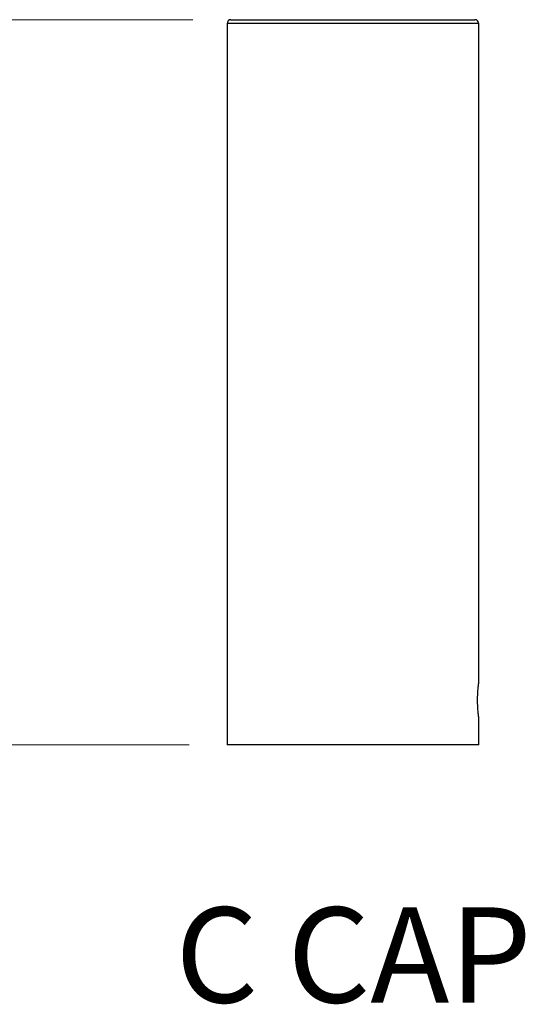
# Model space of a CAD drawing. Units: inches. Extents: x 0.8 to 63.7, y 3 to 48.
# Drawn here: x 39.4 to 43.4, y 4.5 to 12.2 of the extents above; entities that cross this region are included whole.
import ezdxf

# ---------------------------------------------------------------- set-up
doc = ezdxf.new("R2010")
doc.units = ezdxf.units.IN
doc.header["$LTSCALE"] = 6
doc.header["$MEASUREMENT"] = 0
doc.styles.add('SLDTEXTSTYLE0', font='GOTHIC.TTF', dxfattribs={"width": 0.913})
doc.dimstyles.new('SLDDIMSTYLE4', dxfattribs={"dimtxt": 0.75, "dimasz": 0.78, "dimexe": 0, "dimexo": 0.0625, "dimgap": 0.1875, "dimtad": 0, "dimtih": 1, "dimtoh": 1, "dimdec": 6, "dimlfac": 0.5, "dimrnd": 1e-09, "dimzin": 12, "dimdsep": 46, "dimlunit": 5, "dimtxsty": 'SLDTEXTSTYLE0', "dimsah": 1, "dimcen": 0.09, "dimadec": 0, "dimazin": 3, "dimtfac": 1, "dimtdec": 0, "dimtofl": 0, "dimtmove": 0, "dimatfit": 3, "dimfxl": 0, "dimfrac": 2, "dimtolj": 1, "dimtzin": 12, "dimarcsym": 0})

# ---------------------------------------------------------------- blocks, each defined once
blk = doc.blocks.new('_D_9')
at = {"color": 7, "linetype": 'Continuous', "lineweight": 0}
for p, q in [((40.8127, 12.2344), (36.5532, 12.2344)), ((37.3032, 12.2344), (37.3032, 10.7296)), ((35.8116, 9.3752), (35.583, 9.3752)), ((35.583, 9.3752), (35.583, 8.1846)), ((38.7949, 9.3752), (39.0234, 9.3752)), ((39.0234, 9.3752), (39.0234, 8.1846)), ((35.583, 8.1846), (35.8116, 8.1846)), ((39.0234, 8.1846), (38.7949, 8.1846)), ((37.3032, 6.5274), (37.3032, 8.0322)), ((40.7827, 6.5274), (36.5532, 6.5274))]:
    blk.add_line(p, q, dxfattribs=at)
at = {"color": 7, "linetype": 'Continuous', "lineweight": 18}
for points in [[(37.3032, 12.2344), (37.1832, 11.4544), (37.4232, 11.4544)], [(37.3032, 6.5274), (37.4232, 7.3074), (37.1832, 7.3074)]]:
    blk.add_solid(points, dxfattribs=at)
at = {"color": 7, "linetype": 'Continuous', "lineweight": 18, "char_height": 0.75, "attachment_point": 1, "style": 'SLDTEXTSTYLE0'}
for s, insert in [('2 7/8"', (35.96, 10.4856)), ('72mm', (35.8116, 9.1426))]:
    blk.add_mtext(s, dxfattribs=dict(at, insert=insert))

msp = doc.modelspace()

# ---------------------------------------------------------------- linework, layer by layer
at = {"color": 7, "linetype": 'Continuous', "lineweight": 25}
for p, q in [((41.0827477, 12.2044298), (41.0827477, 6.5274298)), ((43.0627477, 12.2044298), (41.0827477, 12.2044298)), ((41.1127477, 12.2344298), (43.0327477, 12.2344298)), ((43.0627477, 7.0134298), (43.0627477, 12.2044298)), ((43.0627477, 6.5274298), (43.0627477, 6.7414298)), ((43.0627477, 6.5274298), (41.0827477, 6.5274298))]:
    msp.add_line(p, q, dxfattribs=at)
for centre, start, end in [((41.1127477, 12.2044298), 90, 180), ((43.0327477, 12.2044298), 0, 90)]:
    msp.add_arc(centre, 0.03, start, end, dxfattribs=at)
msp.add_open_spline([(43.0627477, 6.7414298), (43.0627477, 6.7414298), (43.0622406, 6.7450005), (43.0605175, 6.7585582), (43.0592955, 6.7686727), (43.0574604, 6.7874634), (43.0568388, 6.794451), (43.0557046, 6.8092061), (43.0551871, 6.817008), (43.0543119, 6.8334752), (43.0539592, 6.8421072), (43.0534873, 6.8594932), (43.0533626, 6.8683464), (43.0533609, 6.8863266), (43.0534836, 6.8951684), (43.0539526, 6.9125677), (43.0543045, 6.9212168), (43.0551764, 6.9376777), (43.055693, 6.9454877), (43.0568275, 6.9602755), (43.0574482, 6.9672636), (43.0592819, 6.9860645), (43.0605061, 6.9962074), (43.0622334, 7.0098061), (43.0627477, 7.0134298), (43.0627477, 7.0134298)], degree=3, knots=[0, 0, 0, 0, 0.125, 0.125, 0.25, 0.25, 0.3125, 0.3125, 0.375, 0.375, 0.4375, 0.4375, 0.5, 0.5, 0.5625, 0.5625, 0.625, 0.625, 0.6875, 0.6875, 0.75, 0.75, 0.875, 0.875, 1, 1, 1, 1], dxfattribs=at)

# ---------------------------------------------------------------- texts
at = {"color": 7, "linetype": 'Continuous', "lineweight": 0, "insert": (40.6745382, 5.2470833), "char_height": 0.75, "attachment_point": 1, "style": 'SLDTEXTSTYLE0'}
msp.add_mtext('C CAP', dxfattribs=at)

# ---------------------------------------------------------------- dimensions: what is measured, and where the dimension line sits
at = {"color": 7, "linetype": 'Continuous', "lineweight": 18}
dim = msp.add_linear_dim(base=(37.3032201, 6.5274298), p1=(41.1127477, 12.2344298), p2=(41.0827477, 6.5274298), angle=90, dimstyle='SLDDIMSTYLE4', dxfattribs=at)
dim.commit()
dim.dimension.update_dxf_attribs({"geometry": '_D_9', "text_midpoint": (37.3032201, 9.3809298), "dimtype": 160})

doc.saveas('drawing.dxf')
